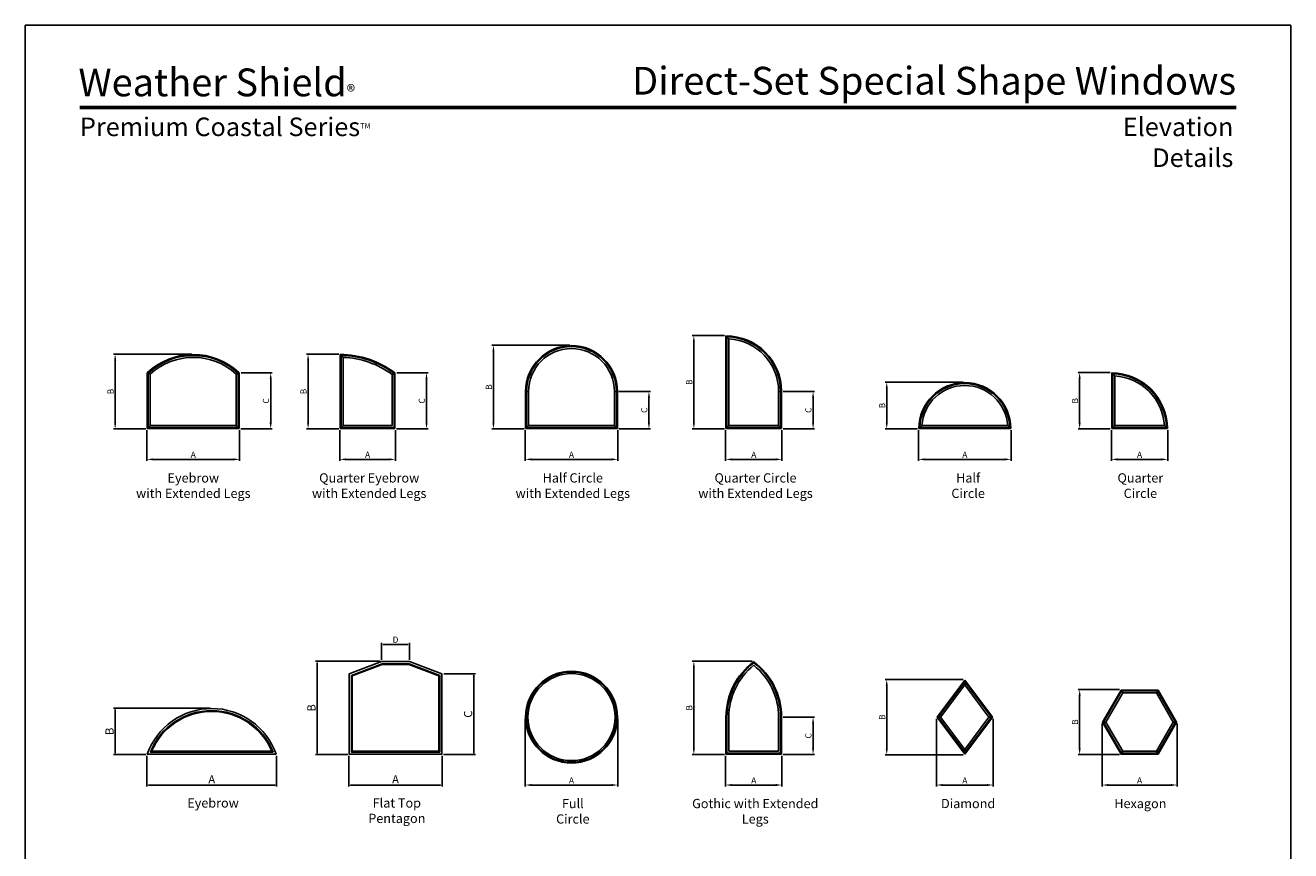
# Model space of a CAD drawing. Extents: x 0 to 820, y 4430 to 5500.
# Drawn here: x 0 to 820, y 4965 to 5500 of the extents above; entities that cross this region are included whole.
import ezdxf

# ---------------------------------------------------------------- set-up
doc = ezdxf.new("R2010")
doc.units = 0
doc.header["$LTSCALE"] = 0.25
doc.header["$MEASUREMENT"] = 0
doc.layers.get('0').update_dxf_attribs({"linetype": 'CONTINUOUS'})
doc.layers.get('DEFPOINTS').update_dxf_attribs({"color": 3, "linetype": 'CONTINUOUS'})
doc.styles.add('ARIAL', font='arial.ttf', dxfattribs={"height": 4})
doc.dimstyles.get("Standard").update_dxf_attribs({"dimtxt": 2, "dimasz": 1, "dimexe": 1, "dimexo": 1, "dimgap": 1, "dimtad": 1, "dimdec": 4, "dimzin": 0, "dimtxsty": 'ARIAL', "dimcen": 0.09, "dimazin": 3, "dimtfac": 1, "dimtdec": 4, "dimtofl": 0, "dimtmove": 0, "dimatfit": 3, "dimtolj": 1, "dimtzin": 0})

# ---------------------------------------------------------------- blocks, each defined once
blk = doc.blocks.new('*D238')
at = {"color": 0}
for p, q in [((578.82, 5237.64), (578.82, 5217.64)), ((638.82, 5237.64), (638.82, 5217.64)), ((634.82, 5218.64), (582.82, 5218.64))]:
    blk.add_line(p, q, dxfattribs=at)
for points in [[(582.82, 5219.31), (582.82, 5217.97), (578.82, 5218.64)], [(634.82, 5219.31), (634.82, 5217.97), (638.82, 5218.64)]]:
    blk.add_solid(points, dxfattribs=at)
at = {"layer": 'DEFPOINTS', "color": 0}
for p in [(578.82, 5238.64), (638.82, 5238.64), (578.82, 5218.64)]:
    blk.add_point(p, dxfattribs=at)
at = {"color": 0, "insert": (608.82, 5221.64), "char_height": 4, "attachment_point": 5, "style": 'ARIAL'}
blk.add_mtext('\\A1;A', dxfattribs=at)
blk = doc.blocks.new('*D239')
at = {"color": 0}
for p, q in [((607.82, 5268.64), (557.24, 5268.64)), ((558.24, 5242.39), (558.24, 5264.64)), ((578.09, 5238.39), (557.24, 5238.39))]:
    blk.add_line(p, q, dxfattribs=at)
for points in [[(557.57, 5264.64), (558.9, 5264.64), (558.24, 5268.64)], [(557.57, 5242.39), (558.9, 5242.39), (558.24, 5238.39)]]:
    blk.add_solid(points, dxfattribs=at)
at = {"layer": 'DEFPOINTS', "color": 0}
for p in [(558.24, 5268.64), (608.82, 5268.64), (579.09, 5238.39)]:
    blk.add_point(p, dxfattribs=at)
at = {"color": 0, "insert": (555.24, 5253.52), "char_height": 4, "attachment_point": 5, "rotation": 90, "style": 'ARIAL'}
blk.add_mtext('\\A1;B', dxfattribs=at)
blk = doc.blocks.new('*D240')
at = {"color": 0}
for p, q in [((78.82, 5237.64), (78.82, 5217.64)), ((138.82, 5237.64), (138.82, 5217.64)), ((134.82, 5218.64), (82.82, 5218.64))]:
    blk.add_line(p, q, dxfattribs=at)
for points in [[(82.82, 5219.31), (82.82, 5217.97), (78.82, 5218.64)], [(134.82, 5219.31), (134.82, 5217.97), (138.82, 5218.64)]]:
    blk.add_solid(points, dxfattribs=at)
at = {"layer": 'DEFPOINTS', "color": 0}
for p in [(78.82, 5238.64), (138.82, 5238.64), (78.82, 5218.64)]:
    blk.add_point(p, dxfattribs=at)
at = {"color": 0, "insert": (108.82, 5221.64), "char_height": 4, "attachment_point": 5, "style": 'ARIAL'}
blk.add_mtext('\\A1;A', dxfattribs=at)
blk = doc.blocks.new('*D241')
at = {"color": 0}
for p, q in [((107.82, 5286.89), (57.24, 5286.89)), ((58.24, 5242.39), (58.24, 5282.89)), ((78.09, 5238.39), (57.24, 5238.39))]:
    blk.add_line(p, q, dxfattribs=at)
for points in [[(57.57, 5282.89), (58.9, 5282.89), (58.24, 5286.89)], [(57.57, 5242.39), (58.9, 5242.39), (58.24, 5238.39)]]:
    blk.add_solid(points, dxfattribs=at)
at = {"layer": 'DEFPOINTS', "color": 0}
for p in [(58.24, 5286.89), (108.82, 5286.89), (79.09, 5238.39)]:
    blk.add_point(p, dxfattribs=at)
at = {"color": 0, "insert": (55.24, 5262.64), "char_height": 4, "attachment_point": 5, "rotation": 90, "style": 'ARIAL'}
blk.add_mtext('\\A1;B', dxfattribs=at)
blk = doc.blocks.new('*D242')
at = {"color": 0}
for p, q in [((139.82, 5274.75), (160.01, 5274.75)), ((159.01, 5242.39), (159.01, 5270.75)), ((139.57, 5238.39), (160.01, 5238.39))]:
    blk.add_line(p, q, dxfattribs=at)
for points in [[(158.34, 5270.75), (159.67, 5270.75), (159.01, 5274.75)], [(158.34, 5242.39), (159.67, 5242.39), (159.01, 5238.39)]]:
    blk.add_solid(points, dxfattribs=at)
at = {"layer": 'DEFPOINTS', "color": 0}
for p in [(138.82, 5274.75), (159.01, 5274.75), (138.57, 5238.39)]:
    blk.add_point(p, dxfattribs=at)
at = {"color": 0, "insert": (155.94, 5256.57), "char_height": 4, "attachment_point": 5, "rotation": 90, "style": 'ARIAL'}
blk.add_mtext('\\A1;C', dxfattribs=at)
blk = doc.blocks.new('*D243')
at = {"color": 0}
for p, q in [((323.94, 5237.64), (323.94, 5217.64)), ((383.94, 5237.64), (383.94, 5217.64)), ((379.94, 5218.64), (327.94, 5218.64))]:
    blk.add_line(p, q, dxfattribs=at)
for points in [[(327.94, 5219.31), (327.94, 5217.97), (323.94, 5218.64)], [(379.94, 5219.31), (379.94, 5217.97), (383.94, 5218.64)]]:
    blk.add_solid(points, dxfattribs=at)
at = {"layer": 'DEFPOINTS', "color": 0}
for p in [(323.94, 5238.64), (383.94, 5238.64), (323.94, 5218.64)]:
    blk.add_point(p, dxfattribs=at)
at = {"color": 0, "insert": (353.94, 5221.64), "char_height": 4, "attachment_point": 5, "style": 'ARIAL'}
blk.add_mtext('\\A1;A', dxfattribs=at)
blk = doc.blocks.new('*D244')
at = {"color": 0}
for p, q in [((352.95, 5292.64), (302.36, 5292.64)), ((303.36, 5242.39), (303.36, 5288.64)), ((323.19, 5238.39), (302.36, 5238.39))]:
    blk.add_line(p, q, dxfattribs=at)
for points in [[(302.7, 5288.64), (304.03, 5288.64), (303.36, 5292.64)], [(302.7, 5242.39), (304.03, 5242.39), (303.36, 5238.39)]]:
    blk.add_solid(points, dxfattribs=at)
at = {"layer": 'DEFPOINTS', "color": 0}
for p in [(303.36, 5292.64), (353.95, 5292.64), (324.19, 5238.39)]:
    blk.add_point(p, dxfattribs=at)
at = {"color": 0, "insert": (300.36, 5265.52), "char_height": 4, "attachment_point": 5, "rotation": 90, "style": 'ARIAL'}
blk.add_mtext('\\A1;B', dxfattribs=at)
blk = doc.blocks.new('*D245')
at = {"color": 0}
for p, q in [((384.69, 5262.64), (405.13, 5262.64)), ((404.13, 5242.39), (404.13, 5258.64)), ((384.69, 5238.39), (405.13, 5238.39))]:
    blk.add_line(p, q, dxfattribs=at)
for points in [[(403.46, 5258.64), (404.8, 5258.64), (404.13, 5262.64)], [(403.46, 5242.39), (404.8, 5242.39), (404.13, 5238.39)]]:
    blk.add_solid(points, dxfattribs=at)
at = {"layer": 'DEFPOINTS', "color": 0}
for p in [(383.69, 5262.64), (404.13, 5262.64), (383.69, 5238.39)]:
    blk.add_point(p, dxfattribs=at)
at = {"color": 0, "insert": (401.06, 5250.52), "char_height": 4, "attachment_point": 5, "rotation": 90, "style": 'ARIAL'}
blk.add_mtext('\\A1;C', dxfattribs=at)
blk = doc.blocks.new('*D246')
at = {"color": 0}
for p, q in [((453.82, 5237.64), (453.82, 5217.64)), ((490.32, 5237.64), (490.32, 5217.64)), ((486.32, 5218.64), (457.82, 5218.64))]:
    blk.add_line(p, q, dxfattribs=at)
for points in [[(457.82, 5219.31), (457.82, 5217.97), (453.82, 5218.64)], [(486.32, 5219.31), (486.32, 5217.97), (490.32, 5218.64)]]:
    blk.add_solid(points, dxfattribs=at)
at = {"layer": 'DEFPOINTS', "color": 0}
for p in [(453.82, 5238.64), (490.32, 5238.64), (453.82, 5218.64)]:
    blk.add_point(p, dxfattribs=at)
at = {"color": 0, "insert": (472.07, 5221.64), "char_height": 4, "attachment_point": 5, "style": 'ARIAL'}
blk.add_mtext('\\A1;A', dxfattribs=at)
blk = doc.blocks.new('*D247')
at = {"color": 0}
for p, q in [((453.07, 5298.89), (432.24, 5298.89)), ((433.24, 5242.39), (433.24, 5294.89)), ((453.07, 5238.39), (432.24, 5238.39))]:
    blk.add_line(p, q, dxfattribs=at)
for points in [[(432.57, 5294.89), (433.9, 5294.89), (433.24, 5298.89)], [(432.57, 5242.39), (433.9, 5242.39), (433.24, 5238.39)]]:
    blk.add_solid(points, dxfattribs=at)
at = {"layer": 'DEFPOINTS', "color": 0}
for p in [(433.24, 5298.89), (454.07, 5298.89), (454.07, 5238.39)]:
    blk.add_point(p, dxfattribs=at)
at = {"color": 0, "insert": (430.24, 5268.64), "char_height": 4, "attachment_point": 5, "rotation": 90, "style": 'ARIAL'}
blk.add_mtext('\\A1;B', dxfattribs=at)
blk = doc.blocks.new('*D248')
at = {"color": 0}
for p, q in [((491.07, 5262.64), (511.51, 5262.64)), ((510.51, 5242.39), (510.51, 5258.64)), ((491.07, 5238.39), (511.51, 5238.39))]:
    blk.add_line(p, q, dxfattribs=at)
for points in [[(509.84, 5258.64), (511.17, 5258.64), (510.51, 5262.64)], [(509.84, 5242.39), (511.17, 5242.39), (510.51, 5238.39)]]:
    blk.add_solid(points, dxfattribs=at)
at = {"layer": 'DEFPOINTS', "color": 0}
for p in [(490.07, 5262.64), (510.51, 5262.64), (490.07, 5238.39)]:
    blk.add_point(p, dxfattribs=at)
at = {"color": 0, "insert": (507.44, 5250.52), "char_height": 4, "attachment_point": 5, "rotation": 90, "style": 'ARIAL'}
blk.add_mtext('\\A1;C', dxfattribs=at)
blk = doc.blocks.new('*D249')
at = {"color": 0}
for p, q in [((703.82, 5237.64), (703.82, 5217.64)), ((740.32, 5237.64), (740.32, 5217.64)), ((736.32, 5218.64), (707.82, 5218.64))]:
    blk.add_line(p, q, dxfattribs=at)
for points in [[(707.82, 5219.31), (707.82, 5217.97), (703.82, 5218.64)], [(736.32, 5219.31), (736.32, 5217.97), (740.32, 5218.64)]]:
    blk.add_solid(points, dxfattribs=at)
at = {"layer": 'DEFPOINTS', "color": 0}
for p in [(703.82, 5238.64), (740.32, 5238.64), (703.82, 5218.64)]:
    blk.add_point(p, dxfattribs=at)
at = {"color": 0, "insert": (722.07, 5221.64), "char_height": 4, "attachment_point": 5, "style": 'ARIAL'}
blk.add_mtext('\\A1;A', dxfattribs=at)
blk = doc.blocks.new('*D250')
at = {"color": 0}
for p, q in [((703.07, 5274.89), (682.24, 5274.89)), ((683.24, 5242.39), (683.24, 5270.89)), ((703.07, 5238.39), (682.24, 5238.39))]:
    blk.add_line(p, q, dxfattribs=at)
for points in [[(682.57, 5270.89), (683.9, 5270.89), (683.24, 5274.89)], [(682.57, 5242.39), (683.9, 5242.39), (683.24, 5238.39)]]:
    blk.add_solid(points, dxfattribs=at)
at = {"layer": 'DEFPOINTS', "color": 0}
for p in [(683.24, 5274.89), (704.07, 5274.89), (704.07, 5238.39)]:
    blk.add_point(p, dxfattribs=at)
at = {"color": 0, "insert": (680.24, 5256.64), "char_height": 4, "attachment_point": 5, "rotation": 90, "style": 'ARIAL'}
blk.add_mtext('\\A1;B', dxfattribs=at)
blk = doc.blocks.new('*D235')
at = {"color": 0}
for p, q in [((203.82, 5237.64), (203.82, 5217.64)), ((239.82, 5237.64), (239.82, 5217.64)), ((235.82, 5218.64), (207.82, 5218.64))]:
    blk.add_line(p, q, dxfattribs=at)
for points in [[(207.82, 5219.31), (207.82, 5217.97), (203.82, 5218.64)], [(235.82, 5219.31), (235.82, 5217.97), (239.82, 5218.64)]]:
    blk.add_solid(points, dxfattribs=at)
at = {"layer": 'DEFPOINTS', "color": 0}
for p in [(203.82, 5238.64), (239.82, 5238.64), (203.82, 5218.64)]:
    blk.add_point(p, dxfattribs=at)
at = {"color": 0, "insert": (221.82, 5221.64), "char_height": 4, "attachment_point": 5, "style": 'ARIAL'}
blk.add_mtext('\\A1;A', dxfattribs=at)
blk = doc.blocks.new('*D236')
at = {"color": 0}
for p, q in [((203.07, 5286.89), (182.24, 5286.89)), ((183.24, 5242.39), (183.24, 5282.89)), ((203.09, 5238.39), (182.24, 5238.39))]:
    blk.add_line(p, q, dxfattribs=at)
for points in [[(182.57, 5282.89), (183.9, 5282.89), (183.24, 5286.89)], [(182.57, 5242.39), (183.9, 5242.39), (183.24, 5238.39)]]:
    blk.add_solid(points, dxfattribs=at)
at = {"layer": 'DEFPOINTS', "color": 0}
for p in [(183.24, 5286.89), (204.07, 5286.89), (204.09, 5238.39)]:
    blk.add_point(p, dxfattribs=at)
at = {"color": 0, "insert": (180.24, 5262.64), "char_height": 4, "attachment_point": 5, "rotation": 90, "style": 'ARIAL'}
blk.add_mtext('\\A1;B', dxfattribs=at)
blk = doc.blocks.new('*D237')
at = {"color": 0}
for p, q in [((240.82, 5274.75), (261.01, 5274.75)), ((260.01, 5242.39), (260.01, 5270.75)), ((240.57, 5238.39), (261.01, 5238.39))]:
    blk.add_line(p, q, dxfattribs=at)
for points in [[(259.34, 5270.75), (260.67, 5270.75), (260.01, 5274.75)], [(259.34, 5242.39), (260.67, 5242.39), (260.01, 5238.39)]]:
    blk.add_solid(points, dxfattribs=at)
at = {"layer": 'DEFPOINTS', "color": 0}
for p in [(239.82, 5274.75), (260.01, 5274.75), (239.57, 5238.39)]:
    blk.add_point(p, dxfattribs=at)
at = {"color": 0, "insert": (256.94, 5256.57), "char_height": 4, "attachment_point": 5, "rotation": 90, "style": 'ARIAL'}
blk.add_mtext('\\A1;C', dxfattribs=at)
blk = doc.blocks.new('*D251')
at = {"color": 0}
for p, q in [((590.5, 5050.57), (590.5, 5006.57)), ((627.13, 5050.57), (627.13, 5006.57)), ((623.13, 5007.57), (594.5, 5007.57))]:
    blk.add_line(p, q, dxfattribs=at)
for points in [[(594.5, 5008.24), (594.5, 5006.9), (590.5, 5007.57)], [(623.13, 5008.24), (623.13, 5006.9), (627.13, 5007.57)]]:
    blk.add_solid(points, dxfattribs=at)
at = {"layer": 'DEFPOINTS', "color": 0}
for p in [(590.5, 5051.57), (627.13, 5051.57), (590.5, 5007.57)]:
    blk.add_point(p, dxfattribs=at)
at = {"color": 0, "insert": (608.82, 5010.57), "char_height": 4, "attachment_point": 5, "style": 'ARIAL'}
blk.add_mtext('\\A1;A', dxfattribs=at)
blk = doc.blocks.new('*D252')
at = {"color": 0}
for p, q in [((607.82, 5075.99), (557.24, 5075.99)), ((558.24, 5031.15), (558.24, 5071.99)), ((607.82, 5027.15), (557.24, 5027.15))]:
    blk.add_line(p, q, dxfattribs=at)
for points in [[(557.57, 5071.99), (558.9, 5071.99), (558.24, 5075.99)], [(557.57, 5031.15), (558.9, 5031.15), (558.24, 5027.15)]]:
    blk.add_solid(points, dxfattribs=at)
at = {"layer": 'DEFPOINTS', "color": 0}
for p in [(558.24, 5075.99), (608.82, 5075.99), (608.82, 5027.15)]:
    blk.add_point(p, dxfattribs=at)
at = {"color": 0, "insert": (555.24, 5051.57), "char_height": 4, "attachment_point": 5, "rotation": 90, "style": 'ARIAL'}
blk.add_mtext('\\A1;B', dxfattribs=at)
blk = doc.blocks.new('*D253')
at = {"color": 0}
for p, q in [((323.94, 5050.57), (323.94, 5006.57)), ((383.94, 5050.57), (383.94, 5006.57)), ((379.94, 5007.57), (327.94, 5007.57))]:
    blk.add_line(p, q, dxfattribs=at)
for points in [[(327.94, 5008.24), (327.94, 5006.9), (323.94, 5007.57)], [(379.94, 5008.24), (379.94, 5006.9), (383.94, 5007.57)]]:
    blk.add_solid(points, dxfattribs=at)
at = {"layer": 'DEFPOINTS', "color": 0}
for p in [(323.94, 5051.57), (383.94, 5051.57), (323.94, 5007.57)]:
    blk.add_point(p, dxfattribs=at)
at = {"color": 0, "insert": (353.94, 5010.57), "char_height": 4, "attachment_point": 5, "style": 'ARIAL'}
blk.add_mtext('\\A1;A', dxfattribs=at)
blk = doc.blocks.new('*D254')
at = {"color": 0}
for p, q in [((697.78, 5047.35), (697.78, 5006.57)), ((746.35, 5047.35), (746.35, 5006.57)), ((742.35, 5007.57), (701.78, 5007.57))]:
    blk.add_line(p, q, dxfattribs=at)
for points in [[(701.78, 5008.24), (701.78, 5006.9), (697.78, 5007.57)], [(742.35, 5008.24), (742.35, 5006.9), (746.35, 5007.57)]]:
    blk.add_solid(points, dxfattribs=at)
at = {"layer": 'DEFPOINTS', "color": 0}
for p in [(697.78, 5048.35), (746.35, 5048.35), (697.78, 5007.57)]:
    blk.add_point(p, dxfattribs=at)
at = {"color": 0, "insert": (722.07, 5010.57), "char_height": 4, "attachment_point": 5, "style": 'ARIAL'}
blk.add_mtext('\\A1;A', dxfattribs=at)
blk = doc.blocks.new('*D255')
at = {"color": 0}
for p, q in [((709.07, 5069.39), (682.24, 5069.39)), ((683.24, 5031.32), (683.24, 5065.39)), ((709.07, 5027.32), (682.24, 5027.32))]:
    blk.add_line(p, q, dxfattribs=at)
for points in [[(682.57, 5065.39), (683.9, 5065.39), (683.24, 5069.39)], [(682.57, 5031.32), (683.9, 5031.32), (683.24, 5027.32)]]:
    blk.add_solid(points, dxfattribs=at)
at = {"layer": 'DEFPOINTS', "color": 0}
for p in [(683.24, 5069.39), (710.07, 5069.39), (710.07, 5027.32)]:
    blk.add_point(p, dxfattribs=at)
at = {"color": 0, "insert": (680.24, 5048.35), "char_height": 4, "attachment_point": 5, "rotation": 90, "style": 'ARIAL'}
blk.add_mtext('\\A1;B', dxfattribs=at)
blk = doc.blocks.new('*D256')
at = {"color": 0}
for p, q in [((453.82, 5026.57), (453.82, 5006.57)), ((490.32, 5026.57), (490.32, 5006.57)), ((486.32, 5007.57), (457.82, 5007.57))]:
    blk.add_line(p, q, dxfattribs=at)
for points in [[(457.82, 5008.24), (457.82, 5006.9), (453.82, 5007.57)], [(486.32, 5008.24), (486.32, 5006.9), (490.32, 5007.57)]]:
    blk.add_solid(points, dxfattribs=at)
at = {"layer": 'DEFPOINTS', "color": 0}
for p in [(453.82, 5027.57), (490.32, 5027.57), (453.82, 5007.57)]:
    blk.add_point(p, dxfattribs=at)
at = {"color": 0, "insert": (472.07, 5010.57), "char_height": 4, "attachment_point": 5, "style": 'ARIAL'}
blk.add_mtext('\\A1;A', dxfattribs=at)
blk = doc.blocks.new('*D257')
at = {"color": 0}
for p, q in [((471.07, 5087.88), (432.24, 5087.88)), ((433.24, 5031.32), (433.24, 5083.88)), ((453.07, 5027.32), (432.24, 5027.32))]:
    blk.add_line(p, q, dxfattribs=at)
for points in [[(432.57, 5083.88), (433.9, 5083.88), (433.24, 5087.88)], [(432.57, 5031.32), (433.9, 5031.32), (433.24, 5027.32)]]:
    blk.add_solid(points, dxfattribs=at)
at = {"layer": 'DEFPOINTS', "color": 0}
for p in [(433.24, 5087.88), (472.07, 5087.88), (454.07, 5027.32)]:
    blk.add_point(p, dxfattribs=at)
at = {"color": 0, "insert": (430.24, 5057.6), "char_height": 4, "attachment_point": 5, "rotation": 90, "style": 'ARIAL'}
blk.add_mtext('\\A1;B', dxfattribs=at)
blk = doc.blocks.new('*D258')
at = {"color": 0}
for p, q in [((491.07, 5051.57), (511.51, 5051.57)), ((510.51, 5031.32), (510.51, 5047.57)), ((491.07, 5027.32), (511.51, 5027.32))]:
    blk.add_line(p, q, dxfattribs=at)
for points in [[(509.84, 5047.57), (511.17, 5047.57), (510.51, 5051.57)], [(509.84, 5031.32), (511.17, 5031.32), (510.51, 5027.32)]]:
    blk.add_solid(points, dxfattribs=at)
at = {"layer": 'DEFPOINTS', "color": 0}
for p in [(490.07, 5051.57), (510.51, 5051.57), (490.07, 5027.32)]:
    blk.add_point(p, dxfattribs=at)
at = {"color": 0, "insert": (507.44, 5039.44), "char_height": 4, "attachment_point": 5, "rotation": 90, "style": 'ARIAL'}
blk.add_mtext('\\A1;C', dxfattribs=at)
blk = doc.blocks.new('*D259')
at = {"color": 0}
for p, q in [((78.82, 5026.57), (78.82, 5006.57)), ((162.82, 5026.57), (162.82, 5006.57)), ((79.82, 5007.57), (161.82, 5007.57))]:
    blk.add_line(p, q, dxfattribs=at)
for points in [[(79.82, 5007.74), (79.82, 5007.4), (78.82, 5007.57)], [(161.82, 5007.74), (161.82, 5007.4), (162.82, 5007.57)]]:
    blk.add_solid(points, dxfattribs=at)
at = {"layer": 'DEFPOINTS', "color": 0}
for p in [(78.82, 5027.57), (162.82, 5027.57), (162.82, 5007.57)]:
    blk.add_point(p, dxfattribs=at)
at = {"color": 0, "insert": (120.82, 5011.24), "char_height": 4, "width": 2.7443, "attachment_point": 5, "style": 'ARIAL'}
blk.add_mtext('\\A1;{\\H1.33333x;A}', dxfattribs=at)
blk = doc.blocks.new('*D260')
at = {"color": 0}
for p, q in [((119.82, 5057.44), (57.24, 5057.44)), ((58.24, 5056.44), (58.24, 5028.32)), ((78.07, 5027.32), (57.24, 5027.32))]:
    blk.add_line(p, q, dxfattribs=at)
for points in [[(58.07, 5056.44), (58.4, 5056.44), (58.24, 5057.44)], [(58.07, 5028.32), (58.4, 5028.32), (58.24, 5027.32)]]:
    blk.add_solid(points, dxfattribs=at)
at = {"layer": 'DEFPOINTS', "color": 0}
for p in [(120.82, 5057.44), (58.24, 5027.32), (79.07, 5027.32)]:
    blk.add_point(p, dxfattribs=at)
at = {"color": 0, "insert": (54.57, 5042.38), "char_height": 4, "attachment_point": 5, "rotation": 90, "style": 'ARIAL'}
blk.add_mtext('\\A1;{\\H1.33333x;B}', dxfattribs=at)
blk = doc.blocks.new('*D261')
at = {"color": 0}
for p, q in [((229.91, 5087.82), (188.08, 5087.82)), ((189.08, 5086.82), (189.08, 5028.32)), ((208.91, 5027.32), (188.08, 5027.32))]:
    blk.add_line(p, q, dxfattribs=at)
for points in [[(188.92, 5086.82), (189.25, 5086.82), (189.08, 5087.82)], [(188.92, 5028.32), (189.25, 5028.32), (189.08, 5027.32)]]:
    blk.add_solid(points, dxfattribs=at)
at = {"layer": 'DEFPOINTS', "color": 0}
for p in [(230.91, 5087.82), (189.08, 5027.32), (209.91, 5027.32)]:
    blk.add_point(p, dxfattribs=at)
at = {"color": 0, "insert": (185.42, 5057.57), "char_height": 4, "attachment_point": 5, "rotation": 90, "style": 'ARIAL'}
blk.add_mtext('\\A1;{\\H1.33333x;B}', dxfattribs=at)
blk = doc.blocks.new('*D262')
at = {"color": 0}
for p, q in [((271.12, 5079.71), (291.7, 5079.71)), ((290.7, 5028.32), (290.7, 5078.71)), ((270.91, 5027.32), (291.7, 5027.32))]:
    blk.add_line(p, q, dxfattribs=at)
for points in [[(290.53, 5078.71), (290.86, 5078.71), (290.7, 5079.71)], [(290.53, 5028.32), (290.86, 5028.32), (290.7, 5027.32)]]:
    blk.add_solid(points, dxfattribs=at)
at = {"layer": 'DEFPOINTS', "color": 0}
for p in [(270.12, 5079.71), (290.7, 5079.71), (269.91, 5027.32)]:
    blk.add_point(p, dxfattribs=at)
at = {"color": 0, "insert": (286.94, 5053.51), "char_height": 4, "attachment_point": 5, "rotation": 90, "style": 'ARIAL'}
blk.add_mtext('\\A1;{\\H1.33333x;C}', dxfattribs=at)
blk = doc.blocks.new('*D263')
at = {"color": 0}
for p, q in [((209.66, 5026.57), (209.66, 5006.57)), ((270.16, 5026.57), (270.16, 5006.57)), ((210.66, 5007.57), (269.16, 5007.57))]:
    blk.add_line(p, q, dxfattribs=at)
for points in [[(210.66, 5007.74), (210.66, 5007.4), (209.66, 5007.57)], [(269.16, 5007.74), (269.16, 5007.4), (270.16, 5007.57)]]:
    blk.add_solid(points, dxfattribs=at)
at = {"layer": 'DEFPOINTS', "color": 0}
for p in [(209.66, 5027.57), (270.16, 5027.57), (270.16, 5007.57)]:
    blk.add_point(p, dxfattribs=at)
at = {"color": 0, "insert": (239.91, 5011.24), "char_height": 4, "attachment_point": 5, "style": 'ARIAL'}
blk.add_mtext('\\A1;{\\H1.33333x;A}', dxfattribs=at)
blk = doc.blocks.new('*D275')
at = {"color": 0}
for p, q in [((230.87, 5088.82), (230.87, 5099.76)), ((231.87, 5098.76), (247.96, 5098.76)), ((248.96, 5088.82), (248.96, 5099.76))]:
    blk.add_line(p, q, dxfattribs=at)
for points in [[(231.87, 5098.92), (231.87, 5098.59), (230.87, 5098.76)], [(247.96, 5098.92), (247.96, 5098.59), (248.96, 5098.76)]]:
    blk.add_solid(points, dxfattribs=at)
at = {"layer": 'DEFPOINTS', "color": 0}
for p in [(248.96, 5098.76), (230.87, 5087.82), (248.96, 5087.82)]:
    blk.add_point(p, dxfattribs=at)
at = {"color": 0, "insert": (239.91, 5101.76), "char_height": 4, "attachment_point": 5, "style": 'ARIAL'}
blk.add_mtext('\\A1;D', dxfattribs=at)

msp = doc.modelspace()

# ---------------------------------------------------------------- linework, layer by layer
for p, q in [((454.06552, 5238.64069), (454.06552, 5298.64069)), ((455.94052, 5296.71414), (454.06552, 5298.64069)), ((454.69052, 5239.26569), (454.69052, 5298.01016)), ((455.94052, 5240.51569), (455.94052, 5296.71414)), ((204.06552, 5238.64069), (204.06552, 5286.64069)), ((205.94052, 5284.73464), (204.06552, 5286.64069)), ((204.69052, 5239.26569), (204.69052, 5286.01231)), ((205.94052, 5240.51569), (205.94052, 5284.73464)), ((79.06552, 5238.64069), (79.06552, 5274.64069)), ((80.94052, 5273.83297), (79.06552, 5274.64069)), ((79.69052, 5239.26569), (79.69052, 5274.37381)), ((80.94052, 5240.51569), (80.94052, 5273.83297)), ((136.69052, 5273.83297), (138.56552, 5274.64069)), ((136.69052, 5240.51569), (136.69052, 5273.83297)), ((137.94052, 5239.26569), (137.94052, 5274.37381)), ((138.56552, 5238.64069), (138.56552, 5274.64069)), ((237.69052, 5273.70361), (239.56552, 5274.64069)), ((237.69052, 5240.51569), (237.69052, 5273.70361)), ((238.94052, 5239.26569), (238.94052, 5274.33044)), ((239.56552, 5238.64069), (239.56552, 5274.64069)), ((704.06552, 5238.64069), (704.06552, 5274.64069)), ((705.94052, 5272.71414), (704.06552, 5274.64069)), ((704.69052, 5239.26569), (704.69052, 5274.01016)), ((705.94052, 5240.51569), (705.94052, 5272.71414)), ((324.18983, 5238.64069), (324.18983, 5262.64069)), ((324.18983, 5262.64069), (326.06483, 5262.64069)), ((324.81483, 5239.26569), (324.81483, 5262.64069)), ((326.06483, 5240.51569), (326.06483, 5262.64069)), ((381.81483, 5240.51569), (381.81483, 5262.64069)), ((383.68983, 5262.64069), (381.81483, 5262.64069)), ((383.06483, 5239.26569), (383.06483, 5262.64069)), ((383.68983, 5238.64069), (383.68983, 5262.64069)), ((488.19052, 5240.51569), (488.19052, 5262.64069)), ((488.19052, 5262.64069), (490.06552, 5262.64069)), ((489.44052, 5239.26569), (489.44052, 5262.64069)), ((490.06552, 5238.64069), (490.06552, 5262.64069)), ((80.94052, 5240.51569), (79.06552, 5238.64069)), ((80.94052, 5240.51569), (136.69052, 5240.51569)), ((136.69052, 5240.51569), (138.56552, 5238.64069)), ((205.94052, 5240.51569), (204.06552, 5238.64069)), ((205.94052, 5240.51569), (237.69052, 5240.51569)), ((326.06483, 5240.51569), (324.18983, 5238.64069)), ((326.06483, 5240.51569), (381.81483, 5240.51569)), ((381.81483, 5240.51569), (383.68983, 5238.64069)), ((455.94052, 5240.51569), (454.06552, 5238.64069)), ((455.94052, 5240.51569), (488.19052, 5240.51569)), ((488.19052, 5240.51569), (490.06552, 5238.64069)), ((581.00365, 5240.51569), (579.06552, 5238.64069)), ((581.00365, 5240.51569), (636.62739, 5240.51569)), ((636.62739, 5240.51569), (638.56552, 5238.64069)), ((705.94052, 5240.51569), (704.06552, 5238.64069)), ((705.94052, 5240.51569), (738.13897, 5240.51569)), ((738.13897, 5240.51569), (740.06552, 5238.64069)), ((79.06552, 5238.64069), (138.56552, 5238.64069)), ((79.69052, 5239.26569), (137.94052, 5239.26569)), ((204.06552, 5238.64069), (239.56552, 5238.64069)), ((204.69052, 5239.26569), (238.94052, 5239.26569)), ((324.18983, 5238.64069), (383.68983, 5238.64069)), ((324.81483, 5239.26569), (383.06483, 5239.26569)), ((454.06552, 5238.64069), (490.06552, 5238.64069)), ((454.69052, 5239.26569), (489.44052, 5239.26569)), ((579.06552, 5238.64069), (638.56552, 5238.64069)), ((579.69723, 5239.26569), (637.93381, 5239.26569)), ((704.06552, 5238.64069), (740.06552, 5238.64069)), ((704.69052, 5239.26569), (739.435, 5239.26569)), ((608.81552, 5075.56854), (590.81552, 5051.56854)), ((608.81552, 5074.52687), (591.59677, 5051.56854)), ((608.81552, 5072.44354), (593.15927, 5051.56854)), ((626.81552, 5051.56854), (608.81552, 5075.56854)), ((608.81552, 5072.44354), (608.81552, 5075.56854)), ((626.03427, 5051.56854), (608.81552, 5074.52687)), ((624.47177, 5051.56854), (608.81552, 5072.44354)), ((711.14805, 5067.26276), (710.06552, 5069.13776)), ((732.98299, 5067.26276), (734.06552, 5069.13776)), ((454.06552, 5027.56854), (454.06552, 5051.56854)), ((454.69052, 5028.19354), (454.69052, 5051.56854)), ((455.94052, 5029.44354), (455.94052, 5051.56854)), ((488.19052, 5029.44354), (488.19052, 5051.56854)), ((489.44052, 5028.19354), (489.44052, 5051.56854)), ((490.06552, 5027.56854), (490.06552, 5051.56854)), ((590.81552, 5051.56854), (608.81552, 5027.56854)), ((593.15927, 5051.56854), (590.81552, 5051.56854)), ((591.59677, 5051.56854), (608.81552, 5028.61021)), ((593.15927, 5051.56854), (608.81552, 5030.69354)), ((608.81552, 5027.56854), (626.81552, 5051.56854)), ((608.81552, 5028.61021), (626.03427, 5051.56854)), ((608.81552, 5030.69354), (624.47177, 5051.56854)), ((624.47177, 5051.56854), (626.81552, 5051.56854)), ((700.23058, 5048.35315), (698.06552, 5048.35315)), ((743.90045, 5048.35315), (746.06552, 5048.35315)), ((454.06552, 5027.56854), (490.06552, 5027.56854)), ((454.69052, 5028.19354), (489.44052, 5028.19354)), ((455.94052, 5029.44354), (488.19052, 5029.44354)), ((608.81552, 5030.69354), (608.81552, 5027.56854)), ((711.14805, 5029.44354), (710.06552, 5027.56854)), ((732.98299, 5029.44354), (734.06552, 5027.56854))]:
    msp.add_line(p, q)
for points in [[(0, 4430), (820, 4430), (820, 5500), (0, 5500)], [(209.91201, 5079.56854), (209.91201, 5027.56854), (269.91201, 5027.56854), (269.91201, 5079.56854), (248.91201, 5087.56854), (230.91201, 5087.56854)], [(211.28701, 5078.62096), (211.28701, 5028.94354), (268.53701, 5028.94354), (268.53701, 5078.62096), (248.65898, 5086.19354), (231.16505, 5086.19354)], [(211.81826, 5078.25484), (211.81826, 5029.47479), (268.00576, 5029.47479), (268.00576, 5078.25484), (248.56121, 5085.66229), (231.26281, 5085.66229)], [(710.06552, 5069.13776), (698.06552, 5048.35315), (710.06552, 5027.56854), (734.06552, 5027.56854), (746.06552, 5048.35315), (734.06552, 5069.13776)], [(710.42636, 5068.51276), (698.78721, 5048.35315), (710.42636, 5028.19354), (733.70467, 5028.19354), (745.34383, 5048.35315), (733.70467, 5068.51276)], [(711.14805, 5067.26276), (700.23058, 5048.35315), (711.14805, 5029.44354), (732.98299, 5029.44354), (743.90045, 5048.35315), (732.98299, 5067.26276)]]:
    msp.add_lwpolyline(points, close=True)
at = {"const_width": 2.25}
msp.add_lwpolyline([(35.17476, 5446.73416), (784.82524, 5446.73416)], dxfattribs=at)
for points in [[(162.56552, 5027.56854, 0.31874442), (120.81552, 5057.19354, 0.31874442), (79.06552, 5027.56854)], [(162.56552, 5027.56854, 0.31874442), (120.81552, 5057.19354, 0.31874442), (79.06552, 5027.56854)], [(160.58057, 5028.94354, 0.306232557), (120.81552, 5055.81854, 0.306232557), (81.05047, 5028.94354)], [(159.78659, 5029.47479, 0.301142026), (120.81552, 5055.28729, 0.301142026), (81.84445, 5029.47479)]]:
    msp.add_lwpolyline(points, format="xyb", close=True)
for radius in [29.75, 29.23351, 28.20052]:
    msp.add_circle((353.93983, 5051.56854), radius)
for centre, radius, start, end in [((454.06552, 5262.64069), 36, 0, 90), ((454.06552, 5262.64069), 35.375, 0, 88.9876544), ((353.93983, 5262.64069), 29.75, 0, 180), ((353.93983, 5262.64069), 29.125, 0, 180), ((353.93983, 5262.64069), 27.875, 0, 180), ((454.06552, 5262.64069), 34.125, 0, 86.85029408), ((108.81552, 5243.76308), 42.8776, 46.06551319, 133.93448681), ((108.81552, 5243.76308), 42.2526, 46.42475269, 133.57524731), ((108.81552, 5243.76308), 41.0026, 47.16925959, 132.83074041), ((204.06552, 5228.13027), 58.51042, 52.64659654, 90), ((204.06552, 5228.13027), 57.88542, 52.95203739, 89.38135441), ((204.06552, 5228.13027), 56.63542, 53.57929117, 88.10279103), ((704.06552, 5238.64069), 36, 0, 90), ((704.06552, 5238.64069), 35.375, 1.0123456, 88.9876544), ((704.06552, 5238.64069), 34.125, 3.14970592, 86.85029408), ((608.81552, 5238.64069), 29.75, 0, 180), ((608.81552, 5238.64069), 29.125, 1.22961755, 178.77038245), ((608.81552, 5238.64069), 27.875, 3.85688837, 176.14311163), ((499.06552, 5051.56854), 45, 126.86989765, 180), ((499.06552, 5051.56854), 44.375, 127.4775629, 180), ((499.06552, 5051.56854), 43.125, 128.76201172, 180), ((445.06552, 5051.56854), 45, 0, 53.13010235), ((445.06552, 5051.56854), 44.375, 0, 52.5224371), ((445.06552, 5051.56854), 43.125, 0, 51.23798828)]:
    msp.add_arc(centre, radius, start, end)

# ---------------------------------------------------------------- texts
at = {"style": 'ARIAL'}
for s, insert, char_height, width, attachment_point in [('\\A1;Weather Shield{\\H0.46667x;\\S^ ®;}', (34.39603, 5473.07073), 18, 190.4856753, 1), ('Direct-Set Special Shape Windows', (784.64918, 5473.07073), 18, 433.0354259, 3), ('\\A1;Premium Coastal Series{\\H0.29167x;\\STM^ ;}', (35.38259, 5440.18504), 12, 194.8778413, 1), ('Elevation Details', (782.83185, 5440.18504), 12, 124.8622101, 3), ('Eyebrow\\Pwith Extended Legs', (108.86341, 5209.64069), 6, 108.0982265, 2), ('Quarter Eyebrow\\Pwith Extended Legs', (222.85724, 5209.64069), 6, 138.8431105, 2), ('Half Circle\\Pwith Extended Legs', (354.79591, 5209.64069), 6, 114.1432469, 2), ('Quarter Circle\\Pwith Extended Legs', (473.18973, 5209.64069), 6, 127.6534789, 2), ('Half Circle', (610.97026, 5209.64069), 6, 38.6562074, 2), ('Quarter Circle', (722.59159, 5209.64069), 6, 52.1664393, 2), ('Eyebrow', (121.6716, 4998.94854), 6, 37.2564802, 2), ('Flat Top Pentagon', (240.76809, 4998.94854), 6, 69.7280431, 2), ('Full Circle', (354.79591, 4998.56854), 6, 37.2564802, 2), ('Gothic with Extended Legs', (473.02391, 4998.56854), 6, 99.7121419, 2), ('Diamond', (610.97026, 4998.56854), 6, 33.5443383, 2), ('Hexagon', (722.59159, 4998.56854), 6, 33.5525239, 2)]:
    msp.add_mtext(s, dxfattribs=dict(at, insert=insert, char_height=char_height, width=width, attachment_point=attachment_point))

# ---------------------------------------------------------------- dimensions: what is measured, and where the dimension line sits
for base, p1, p2, text, override, picture, middle in [((433.23777, 5298.89069), (454.06552, 5238.39069), (454.06552, 5298.89069), 'B', {"dimtxt": 4, "dimasz": 4}, '*D247', (430.23777, 5268.64069)), ((303.36208, 5292.64069), (324.18983, 5238.39069), (353.94859, 5292.64069), 'B', {"dimtxt": 4, "dimasz": 4}, '*D244', (300.36208, 5265.51569)), ((58.23777, 5286.89069), (79.09363, 5238.39139), (108.81552, 5286.89069), 'B', {"dimtxt": 4, "dimasz": 4}, '*D241', (55.23777, 5262.64104)), ((183.23777, 5286.89069), (204.09363, 5238.39139), (204.06552, 5286.89069), 'B', {"dimtxt": 4, "dimasz": 4}, '*D236', (180.23777, 5262.64104)), ((159.00657, 5274.74679), (138.56552, 5238.39069), (138.81552, 5274.74679), 'C', {"dimtxt": 4, "dimasz": 4}, '*D242', (155.93835, 5256.56874)), ((260.00657, 5274.74679), (239.56552, 5238.39069), (239.81552, 5274.74679), 'C', {"dimtxt": 4, "dimasz": 4}, '*D237', (256.93835, 5256.56874)), ((683.23777, 5274.89069), (704.06552, 5238.39069), (704.06552, 5274.89069), 'B', {"dimtxt": 4, "dimasz": 4}, '*D250', (680.23777, 5256.64069)), ((558.23777, 5268.64069), (579.09363, 5238.39139), (608.82428, 5268.64069), 'B', {"dimtxt": 4, "dimasz": 4}, '*D239', (555.23777, 5253.51604)), ((404.13088, 5262.64069), (383.68983, 5238.39069), (383.68983, 5262.64069), 'C', {"dimtxt": 4, "dimasz": 4}, '*D245', (401.06266, 5250.51569)), ((510.50657, 5262.64069), (490.06552, 5238.39069), (490.06552, 5262.64069), 'C', {"dimtxt": 4, "dimasz": 4}, '*D248', (507.43835, 5250.51569)), ((189.08426, 5027.31854), (230.91201, 5087.81854), (209.91201, 5027.31854), '{\\H1.33333x;B}', {"dimtxt": 3, "dimdec": 3, "dimtxsty": 'ARIAL', "dimtdec": 3, "dimtmove": 0}, '*D261', (185.4176, 5057.56854)), ((433.23777, 5087.88056), (454.06552, 5027.31854), (472.06552, 5087.88056), 'B', {"dimtxt": 4, "dimasz": 4}, '*D257', (430.23777, 5057.59955)), ((290.69533, 5079.7104), (269.91201, 5027.31854), (270.11787, 5079.7104), '{\\H1.33333x;C}', {"dimtxt": 3, "dimdec": 3, "dimtxsty": 'ARIAL', "dimtdec": 3, "dimtmove": 0}, '*D262', (286.93772, 5053.51447)), ((558.23777, 5075.98521), (608.81552, 5027.15187), (608.81552, 5075.98521), 'B', {"dimtxt": 4, "dimasz": 4}, '*D252', (555.23777, 5051.56854)), ((683.23777, 5069.38776), (710.06552, 5027.31854), (710.06552, 5069.38776), 'B', {"dimtxt": 4, "dimasz": 4}, '*D255', (680.23777, 5048.35315)), ((58.23777, 5027.31854), (120.81552, 5057.44354), (79.06552, 5027.31854), '{\\H1.33333x;B}', {"dimtxt": 3, "dimdec": 3, "dimtxsty": 'ARIAL', "dimtdec": 3, "dimtmove": 0}, '*D260', (54.57111, 5042.38104)), ((510.50657, 5051.56854), (490.06552, 5027.31854), (490.06552, 5051.56854), 'C', {"dimtxt": 4, "dimasz": 4}, '*D258', (507.43835, 5039.44354))]:
    dim = msp.add_linear_dim(base=base, p1=p1, p2=p2, angle=90, text=text, dimstyle='STANDARD', override=override)
    dim.commit()
    dim.dimension.update_dxf_attribs({"geometry": picture, "text_midpoint": middle})
for base, p1, p2, text, override, picture, middle in [((78.81552, 5218.64069), (138.81552, 5238.64069), (78.81552, 5238.64069), 'A', {"dimtxt": 4, "dimasz": 4}, '*D240', (108.81552, 5221.64069)), ((203.81552, 5218.64069), (239.81552, 5238.64069), (203.81552, 5238.64069), 'A', {"dimtxt": 4, "dimasz": 4}, '*D235', (221.81552, 5221.64069)), ((323.93983, 5218.64069), (383.93983, 5238.64069), (323.93983, 5238.64069), 'A', {"dimtxt": 4, "dimasz": 4}, '*D243', (353.93983, 5221.64069)), ((453.81552, 5218.64069), (490.31552, 5238.64069), (453.81552, 5238.64069), 'A', {"dimtxt": 4, "dimasz": 4}, '*D246', (472.06552, 5221.64069)), ((578.81552, 5218.64069), (638.81552, 5238.64069), (578.81552, 5238.64069), 'A', {"dimtxt": 4, "dimasz": 4}, '*D238', (608.81552, 5221.64069)), ((703.81552, 5218.64069), (740.31552, 5238.64069), (703.81552, 5238.64069), 'A', {"dimtxt": 4, "dimasz": 4}, '*D249', (722.06552, 5221.64069)), ((248.95802, 5098.75531), (230.86601, 5087.81854), (248.95802, 5087.81854), 'D', {"dimtxt": 3, "dimdec": 3, "dimtdec": 3, "dimtmove": 0}, '*D275', (239.91201, 5101.75531)), ((323.93983, 5007.56854), (383.93983, 5051.56854), (323.93983, 5051.56854), 'A', {"dimtxt": 4, "dimasz": 4}, '*D253', (353.93983, 5010.56854)), ((590.50302, 5007.56854), (627.12802, 5051.56854), (590.50302, 5051.56854), 'A', {"dimtxt": 4, "dimasz": 4}, '*D251', (608.81552, 5010.56854)), ((697.77684, 5007.56854), (746.35419, 5048.35315), (697.77684, 5048.35315), 'A', {"dimtxt": 4, "dimasz": 4}, '*D254', (722.06552, 5010.56854)), ((162.81552, 5007.56854), (78.81552, 5027.56854), (162.81552, 5027.56854), '{\\H1.33333x;A}', {"dimtxt": 3, "dimdec": 3, "dimtxsty": 'ARIAL', "dimtdec": 3, "dimtmove": 0}, '*D259', (120.81552, 5011.2352)), ((270.16201, 5007.56854), (209.66201, 5027.56854), (270.16201, 5027.56854), '{\\H1.33333x;A}', {"dimtxt": 3, "dimdec": 3, "dimtxsty": 'ARIAL', "dimtdec": 3, "dimtmove": 0}, '*D263', (239.91201, 5011.2352)), ((453.81552, 5007.56854), (490.31552, 5027.56854), (453.81552, 5027.56854), 'A', {"dimtxt": 4, "dimasz": 4}, '*D256', (472.06552, 5010.56854))]:
    dim = msp.add_linear_dim(base=base, p1=p1, p2=p2, text=text, dimstyle='STANDARD', override=override)
    dim.commit()
    dim.dimension.update_dxf_attribs({"geometry": picture, "text_midpoint": middle})

doc.saveas('drawing.dxf')
